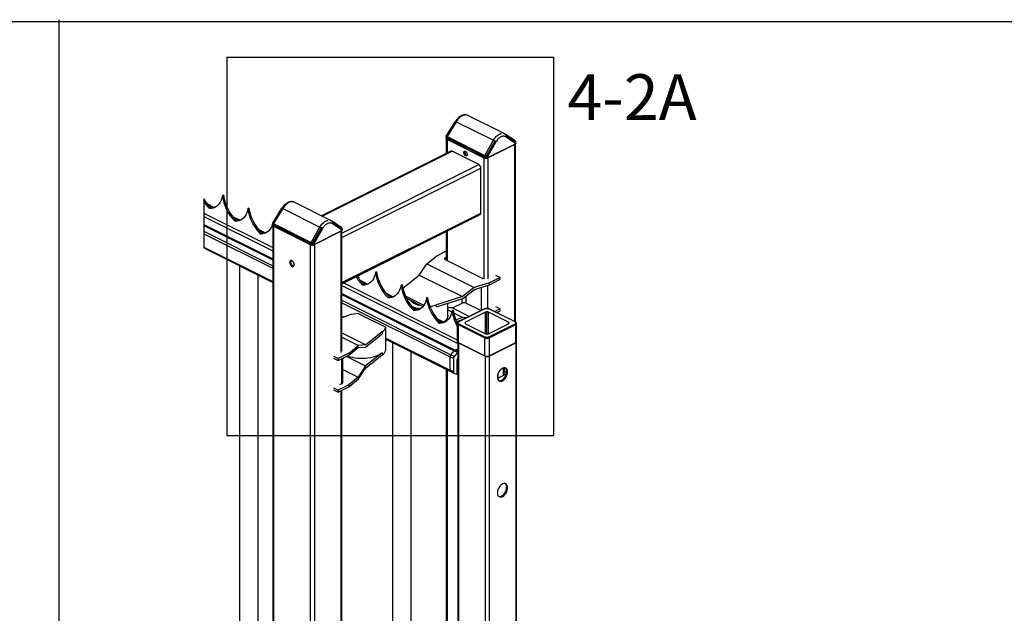
# Model space of a CAD drawing. Extents: x 6 to 425, y -64 to 273.
# Drawn here: x 120 to 188, y 232 to 273 of the extents above; entities that cross this region are included whole.
import ezdxf

# ---------------------------------------------------------------- set-up
doc = ezdxf.new("R2010")
doc.units = 0
doc.linetypes.add('SLD-SOLID', pattern=[0])
doc.layers.get('0').update_dxf_attribs({"linetype": 'CONTINUOUS'})
doc.layers.add('SHEET', color=5, linetype='SLD-SOLID')
doc.layers.add('SLD-0', color=179, linetype='SLD-SOLID')
doc.styles.add('SLDTEXTSTYLE1', font='ARIAL.TTF', dxfattribs={"width": 0.948})

msp = doc.modelspace()

# ---------------------------------------------------------------- linework, layer by layer
at = {"color": 230, "linetype": 'SLD-SOLID'}
for p, q in [((134.585, 270.576), (134.585, 244.373)), ((134.585, 270.576), (157.221, 270.576)), ((157.221, 270.576), (157.221, 244.373)), ((134.585, 244.373), (157.221, 244.373))]:
    msp.add_line(p, q, dxfattribs=at)
at = {"color": 7, "linetype": 'SLD-SOLID'}
for p, q in [((150.426, 266.121), (149.791, 265.097)), ((150.426, 266.121), (149.791, 265.097)), ((149.792, 265.096), (150.428, 266.122)), ((150.48, 266.099), (149.84, 265.068)), ((150.427, 266.121), (150.428, 266.122)), ((150.427, 266.121), (150.428, 266.122)), ((150.48, 266.099), (153.051, 264.813)), ((153.849, 265.253), (151.278, 266.538)), ((153.849, 265.253), (151.278, 266.538)), ((149.776, 265.051), (149.77, 264.957)), ((149.776, 265.051), (149.77, 264.957)), ((149.77, 264.955), (149.776, 265.047)), ((149.791, 264.917), (149.791, 263.902)), ((149.814, 264.902), (149.82, 264.997)), ((152.431, 263.593), (149.814, 264.902)), ((149.817, 264.999), (149.82, 264.997)), ((149.817, 264.999), (149.82, 264.997)), ((149.826, 265.033), (149.82, 264.997)), ((149.826, 265.033), (149.82, 264.997)), ((152.431, 263.692), (149.82, 264.997)), ((149.826, 265.033), (149.841, 265.067)), ((149.826, 265.033), (149.841, 265.067)), ((152.437, 263.727), (149.826, 265.033)), ((149.84, 265.068), (149.841, 265.067)), ((149.841, 265.067), (152.452, 263.762)), ((149.85, 264.884), (152.395, 263.611)), ((149.85, 264.884), (149.85, 263.931)), ((152.453, 263.761), (153.051, 264.813)), ((153.147, 264.762), (152.552, 263.716)), ((153.231, 264.708), (152.643, 263.674)), ((154.537, 264.791), (153.897, 265.225)), ((154.537, 264.791), (153.897, 265.225)), ((154.548, 264.626), (153.918, 265.052)), ((153.938, 265.158), (154.574, 264.727)), ((154.535, 264.79), (154.546, 264.78)), ((154.535, 264.79), (154.546, 264.78)), ((154.552, 264.548), (154.548, 264.626)), ((154.596, 264.603), (154.59, 264.702)), ((154.596, 264.603), (154.59, 264.702)), ((154.591, 264.693), (154.596, 264.601)), ((150.114, 264.063), (141.15, 259.581)), ((141.2, 259.556), (150.203, 264.058)), ((152.042, 263.138), (150.203, 264.058)), ((154.552, 264.548), (152.643, 263.593)), ((152.678, 263.611), (154.517, 264.53)), ((154.517, 264.53), (154.517, 252.269)), ((154.575, 252.239), (154.575, 264.563)), ((152.395, 263.611), (152.395, 255.225)), ((152.431, 263.692), (152.437, 263.727)), ((152.431, 263.692), (152.437, 263.727)), ((152.431, 263.692), (152.433, 263.691)), ((152.431, 263.593), (152.431, 263.692)), ((152.431, 263.692), (152.433, 263.691)), ((152.452, 263.762), (152.437, 263.727)), ((152.452, 263.762), (152.437, 263.727)), ((152.452, 263.762), (152.453, 263.761)), ((152.537, 263.572), (152.537, 263.666)), ((152.643, 263.593), (152.643, 263.674)), ((152.678, 263.611), (152.678, 255.225)), ((142.554, 258.395), (152.042, 263.138)), ((142.554, 258.08), (152.183, 262.895)), ((152.183, 259.777), (152.183, 262.895)), ((132.991, 260.771), (132.991, 257.359)), ((134.353, 261.006), (134.282, 260.971)), ((134.282, 260.971), (134.283, 260.971)), ((134.283, 260.971), (134.354, 261.006)), ((134.353, 261.006), (134.354, 261.006)), ((141.828, 259.242), (139.257, 260.528)), ((141.828, 259.242), (139.257, 260.528)), ((133.721, 260.168), (133.24, 260.408)), ((133.244, 260.404), (133.718, 260.167)), ((133.358, 260.27), (133.606, 260.146)), ((133.483, 260.141), (133.386, 260.093)), ((133.386, 260.093), (133.386, 260.093)), ((133.42, 260.204), (133.544, 260.142)), ((136.121, 260.122), (136.05, 260.087)), ((136.05, 260.087), (136.051, 260.087)), ((136.051, 260.087), (136.121, 260.122)), ((136.121, 260.122), (136.121, 260.122)), ((138.406, 260.111), (137.77, 259.087)), ((138.406, 260.111), (137.77, 259.087)), ((137.771, 259.086), (138.408, 260.111)), ((138.459, 260.088), (137.82, 259.057)), ((138.406, 260.11), (138.408, 260.111)), ((138.406, 260.11), (138.408, 260.111)), ((138.459, 260.088), (141.03, 258.803)), ((132.991, 259.779), (137.77, 257.389)), ((132.991, 259.544), (137.77, 257.155)), ((135.489, 259.284), (135.008, 259.524)), ((135.012, 259.52), (135.486, 259.283)), ((135.125, 259.386), (135.373, 259.262)), ((135.25, 259.257), (135.154, 259.209)), ((135.154, 259.209), (135.154, 259.209)), ((135.187, 259.32), (135.312, 259.258)), ((137.818, 259.203), (137.808, 259.147)), ((137.853, 259.221), (137.818, 259.203)), ((137.818, 259.203), (137.853, 259.22)), ((137.818, 259.203), (137.818, 259.203)), ((137.823, 259.171), (137.818, 259.203)), ((142.516, 258.781), (141.876, 259.214)), ((142.516, 258.781), (141.876, 259.214)), ((141.917, 259.147), (142.554, 258.716)), ((142.554, 254.962), (152.183, 259.777)), ((142.554, 254.88), (152.131, 259.669)), ((132.991, 258.989), (137.77, 256.599)), ((132.991, 258.921), (137.77, 256.531)), ((132.991, 258.518), (137.77, 256.128)), ((137.257, 258.4), (136.776, 258.64)), ((136.779, 258.636), (137.253, 258.399)), ((136.893, 258.502), (137.141, 258.378)), ((136.955, 258.436), (137.08, 258.374)), ((137.755, 259.04), (137.75, 258.946)), ((137.755, 259.04), (137.75, 258.946)), ((137.75, 258.944), (137.755, 259.037)), ((137.77, 258.906), (137.77, 180.125)), ((137.793, 258.891), (137.799, 258.987)), ((140.41, 257.583), (137.793, 258.891)), ((137.796, 258.988), (137.799, 258.987)), ((137.796, 258.988), (137.799, 258.987)), ((137.805, 259.022), (137.799, 258.987)), ((137.805, 259.022), (137.799, 258.987)), ((140.41, 257.681), (137.799, 258.987)), ((137.805, 259.022), (137.82, 259.057)), ((137.805, 259.022), (137.82, 259.057)), ((140.416, 257.717), (137.805, 259.022)), ((137.82, 259.057), (140.431, 257.751)), ((137.82, 259.057), (137.82, 259.057)), ((137.829, 258.874), (140.374, 257.601)), ((137.829, 258.874), (137.829, 180.096)), ((140.432, 257.751), (141.03, 258.803)), ((141.127, 258.752), (140.532, 257.705)), ((141.21, 258.698), (140.622, 257.663)), ((142.531, 258.538), (140.622, 257.583)), ((140.657, 257.601), (142.496, 258.52)), ((142.527, 258.616), (141.898, 259.042)), ((142.496, 258.52), (142.496, 250.134)), ((142.514, 258.78), (142.526, 258.77)), ((142.514, 258.78), (142.526, 258.77)), ((142.531, 258.538), (142.527, 258.616)), ((142.554, 250.205), (142.554, 258.553)), ((142.575, 258.593), (142.569, 258.692)), ((142.575, 258.593), (142.569, 258.692)), ((142.57, 258.683), (142.575, 258.591)), ((149.791, 258.499), (149.791, 256.527)), ((149.85, 258.528), (149.85, 256.498)), ((132.991, 258.35), (137.77, 255.96)), ((137.018, 258.374), (136.922, 258.325)), ((136.922, 258.325), (136.922, 258.325)), ((132.991, 257.42), (137.77, 255.03)), ((132.991, 257.359), (137.77, 254.969)), ((140.374, 257.601), (140.374, 178.831)), ((140.41, 257.681), (140.416, 257.717)), ((140.41, 257.681), (140.416, 257.717)), ((140.41, 257.681), (140.412, 257.68)), ((140.41, 257.583), (140.41, 257.681)), ((140.41, 257.681), (140.412, 257.68)), ((140.431, 257.751), (140.416, 257.717)), ((140.431, 257.751), (140.416, 257.717)), ((140.431, 257.751), (140.432, 257.751)), ((140.516, 257.561), (140.516, 257.656)), ((140.622, 257.583), (140.622, 257.663)), ((140.657, 257.601), (140.657, 178.94)), ((149.791, 257.131), (149.113, 256.792)), ((148.435, 256.256), (149.113, 256.792)), ((149.717, 256.564), (152.33, 255.258)), ((149.791, 256.702), (149.727, 256.675)), ((149.727, 256.559), (149.727, 256.675)), ((135.461, 256.124), (135.461, 192.051)), ((147.922, 255.48), (148.435, 256.256)), ((148.435, 256.256), (151.713, 254.617)), ((136.761, 192.073), (136.761, 255.474)), ((144.328, 254.864), (143.847, 255.105)), ((143.85, 255.1), (144.324, 254.863)), ((144.96, 255.703), (144.889, 255.668)), ((144.889, 255.668), (144.89, 255.667)), ((144.89, 255.667), (144.96, 255.703)), ((144.96, 255.703), (144.96, 255.703)), ((146.79, 254.585), (147.922, 255.48)), ((147.922, 255.48), (150.902, 253.99)), ((153.529, 255.327), (152.786, 254.956)), ((152.786, 254.819), (153.529, 255.19)), ((153.206, 255.489), (153.529, 255.327)), ((153.529, 255.19), (153.529, 255.327)), ((142.554, 254.763), (150.583, 250.748)), ((142.671, 254.939), (150.551, 250.999)), ((143.964, 254.967), (144.212, 254.843)), ((144.089, 254.838), (143.993, 254.79)), ((143.993, 254.79), (143.993, 254.79)), ((144.026, 254.901), (144.151, 254.838)), ((146.657, 254.783), (146.728, 254.819)), ((146.728, 254.819), (146.657, 254.784)), ((146.657, 254.784), (146.657, 254.783)), ((146.728, 254.819), (146.728, 254.819)), ((146.775, 254.573), (146.79, 254.585)), ((151.713, 254.617), (150.902, 253.99)), ((150.932, 253.862), (151.743, 254.489)), ((152.786, 254.956), (151.713, 254.617)), ((151.743, 254.489), (152.786, 254.819)), ((152.218, 253.033), (152.218, 254.639)), ((152.674, 253.173), (152.674, 254.783)), ((152.786, 254.819), (152.786, 254.956)), ((142.554, 254.207), (150.397, 250.285)), ((142.554, 254.139), (150.346, 250.243)), ((142.554, 253.736), (150.106, 249.96)), ((146.096, 253.98), (145.615, 254.221)), ((145.618, 254.216), (146.092, 253.979)), ((145.732, 254.083), (145.98, 253.959)), ((145.857, 253.954), (145.761, 253.906)), ((145.761, 253.906), (145.761, 253.906)), ((145.794, 254.017), (145.919, 253.954)), ((146.95, 254.058), (148.246, 253.409)), ((147.035, 253.878), (148.172, 253.309)), ((148.425, 253.9), (148.496, 253.935)), ((148.495, 253.935), (148.425, 253.9)), ((148.425, 253.9), (148.425, 253.9)), ((148.495, 253.935), (148.496, 253.935)), ((150.902, 253.99), (149.113, 253.424)), ((149.113, 253.286), (150.932, 253.862)), ((150.882, 253.54), (150.882, 253.846)), ((151.165, 253.54), (151.165, 254.042)), ((142.554, 253.568), (150.051, 249.82)), ((147.864, 253.096), (147.382, 253.337)), ((147.386, 253.333), (147.86, 253.096)), ((147.5, 253.199), (147.748, 253.075)), ((147.625, 253.07), (147.528, 253.022)), ((147.528, 253.022), (147.528, 253.022)), ((147.562, 253.133), (147.687, 253.071)), ((149.113, 253.286), (149.113, 253.424)), ((149.897, 252.689), (149.897, 253.534)), ((150.211, 253.205), (149.897, 253.223)), ((149.897, 253.071), (150.176, 252.931)), ((150.263, 253.051), (150.192, 253.016)), ((150.192, 253.016), (150.193, 253.016)), ((150.193, 253.016), (150.264, 253.051)), ((150.211, 253.205), (150.882, 253.54)), ((150.211, 253.205), (151.386, 252.617)), ((150.263, 253.051), (150.264, 253.051)), ((152.44, 253.144), (150.637, 252.242)), ((152.463, 253.142), (150.66, 252.241)), ((151.165, 253.54), (152.199, 253.023)), ((154.549, 252.241), (152.746, 253.142)), ((154.571, 252.242), (152.768, 253.144)), ((153.529, 253.14), (153.152, 252.952)), ((153.206, 253.301), (153.529, 253.14)), ((153.29, 252.883), (153.529, 253.002)), ((153.529, 253.002), (153.529, 253.14)), ((142.554, 252.555), (143.034, 252.707)), ((142.554, 252.638), (142.656, 252.588)), ((142.554, 252.577), (142.581, 252.564)), ((143.687, 252.828), (145.599, 251.872)), ((149.631, 252.213), (149.15, 252.453)), ((149.154, 252.449), (149.628, 252.212)), ((149.267, 252.315), (149.516, 252.191)), ((150.296, 252.871), (150.932, 252.553)), ((150.932, 252.553), (150.44, 252.397)), ((150.491, 252.276), (150.902, 252.406)), ((150.902, 252.406), (150.951, 252.399)), ((151.187, 252.517), (150.932, 252.553)), ((152.498, 252.914), (151.117, 252.223)), ((152.498, 251.426), (152.498, 252.914)), ((152.604, 251.404), (152.604, 252.936)), ((154.092, 252.223), (152.71, 252.914)), ((152.71, 251.426), (152.71, 252.914)), ((145.599, 250.289), (145.599, 251.872)), ((149.392, 252.186), (149.296, 252.138)), ((149.296, 252.138), (149.296, 252.138)), ((149.329, 252.249), (149.454, 252.187)), ((150.551, 252.127), (150.551, 250.893)), ((152.427, 251.137), (150.624, 252.038)), ((150.624, 250.804), (150.624, 252.038)), ((152.438, 251.173), (150.635, 252.074)), ((150.66, 252.099), (152.463, 251.198)), ((151.112, 252.119), (151.117, 252.223)), ((151.117, 252.117), (152.498, 251.426)), ((152.71, 251.426), (154.092, 252.117)), ((152.746, 251.198), (154.549, 252.099)), ((154.574, 252.074), (152.771, 251.173)), ((154.584, 252.038), (152.781, 251.137)), ((154.096, 252.119), (154.092, 252.223)), ((154.584, 252.038), (154.584, 250.804)), ((154.657, 250.893), (154.657, 252.127)), ((142.554, 251.487), (144.225, 250.651)), ((142.554, 251.195), (143.712, 250.616)), ((144.206, 250.499), (145.357, 251.408)), ((145.357, 251.546), (144.225, 250.651)), ((145.357, 251.546), (145.357, 251.408)), ((145.599, 251.116), (150.051, 248.89)), ((145.599, 251.054), (150.09, 248.809)), ((152.427, 251.137), (152.427, 249.903)), ((152.781, 249.903), (152.781, 251.137)), ((143.034, 250.08), (143.712, 250.616)), ((143.034, 249.942), (143.693, 250.464)), ((143.693, 250.464), (144.206, 250.499)), ((144.225, 250.651), (143.712, 250.616)), ((146.067, 250.82), (146.067, 186.748)), ((150.397, 250.285), (150.583, 250.378)), ((150.583, 250.188), (150.397, 250.285)), ((150.583, 250.824), (150.583, 167.074)), ((152.427, 249.903), (150.624, 250.804)), ((152.432, 249.89), (150.629, 250.792)), ((150.631, 250.791), (152.434, 249.889)), ((150.632, 250.791), (150.634, 250.79)), ((150.642, 250.785), (150.642, 167.004)), ((152.763, 249.872), (154.602, 250.792)), ((152.774, 249.889), (154.577, 250.791)), ((154.579, 250.792), (152.776, 249.89)), ((154.584, 250.804), (152.781, 249.903)), ((154.602, 250.792), (154.602, 167.004)), ((154.66, 167.074), (154.66, 250.862)), ((141.968, 249.87), (142.291, 249.709)), ((141.968, 249.733), (142.291, 249.571)), ((143.034, 250.08), (142.291, 249.709)), ((142.291, 249.571), (143.034, 249.942)), ((142.291, 249.709), (142.291, 249.571)), ((142.522, 249.686), (142.522, 247.949)), ((142.739, 249.792), (142.633, 249.68)), ((142.633, 248.067), (142.633, 249.742)), ((142.739, 249.795), (142.739, 249.792)), ((142.867, 249.859), (144.206, 249.19)), ((142.993, 249.922), (142.993, 249.852)), ((143.034, 250.08), (143.034, 249.942)), ((145.357, 250.1), (144.206, 249.19)), ((144.225, 249.067), (145.357, 249.962)), ((145.357, 250.1), (145.357, 249.962)), ((147.367, 186.77), (147.367, 250.17)), ((150.051, 248.89), (150.051, 249.82)), ((150.28, 249.709), (150.051, 249.82)), ((150.106, 249.96), (150.346, 250.243)), ((150.332, 249.845), (150.106, 249.96)), ((150.28, 249.709), (150.28, 248.78)), ((150.572, 250.128), (150.332, 249.845)), ((150.572, 250.128), (150.346, 250.243)), ((150.524, 249.607), (150.524, 248.677)), ((150.583, 249.736), (150.566, 249.716)), ((150.583, 250.14), (150.572, 250.128)), ((152.445, 249.89), (152.48, 249.872)), ((152.48, 249.872), (152.48, 166.084)), ((152.763, 249.872), (152.763, 166.084)), ((142.633, 248.944), (143.693, 248.414)), ((144.206, 249.19), (143.693, 248.414)), ((143.712, 248.291), (144.225, 249.067)), ((149.791, 248.958), (149.791, 187.033)), ((149.85, 248.929), (149.85, 187.003)), ((150.28, 248.78), (150.051, 248.89)), ((153.741, 248.531), (153.741, 249.056)), ((153.804, 249.067), (153.804, 248.747)), ((143.693, 248.414), (143.034, 247.892)), ((143.034, 247.755), (143.712, 248.291)), ((150.092, 248.808), (150.318, 248.701)), ((150.566, 248.61), (150.583, 248.607)), ((153.336, 248.513), (153.388, 248.539)), ((153.388, 248.354), (153.338, 248.329)), ((153.388, 248.539), (153.388, 248.692)), ((153.388, 248.354), (153.388, 248.539)), ((153.741, 248.531), (153.388, 248.354)), ((153.804, 248.747), (153.741, 248.531)), ((153.937, 248.628), (153.741, 248.531)), ((153.804, 248.747), (153.965, 248.828)), ((141.968, 247.683), (142.291, 247.521)), ((141.968, 247.545), (142.291, 247.384)), ((143.034, 247.892), (142.291, 247.521)), ((142.291, 247.384), (143.034, 247.755)), ((142.522, 247.949), (142.396, 247.896)), ((143.034, 247.892), (143.034, 247.755)), ((142.291, 247.521), (142.291, 247.384)), ((142.496, 247.486), (142.496, 180.055)), ((142.554, 180.246), (142.554, 247.515))]:
    msp.add_line(p, q, dxfattribs=at)
at = {"color": 7, "linetype": 'SLD-SOLID', "flags": 128}
for points in [[(151.005, 263.911), (150.999, 263.963), (151.005, 264.009), (151.025, 264.043), (151.055, 264.062), (151.092, 264.063), (151.133, 264.047), (151.172, 264.015), (151.206, 263.971), (151.231, 263.919), (151.245, 263.865), (151.245, 263.815), (151.231, 263.775), (151.206, 263.748), (151.172, 263.738), (151.133, 263.745), (151.092, 263.769), (151.055, 263.808), (151.025, 263.857), (151.005, 263.911)], [(151.085, 264.064), (151.076, 264.044), (151.069, 263.998)], [(152.631, 263.594), (152.648, 263.599), (152.678, 263.611)], [(134.282, 260.971), (134.248, 260.813), (134.199, 260.668), (134.137, 260.536), (134.062, 260.419), (133.974, 260.319), (133.874, 260.236), (133.765, 260.172), (133.646, 260.126), (133.52, 260.1), (133.386, 260.093)], [(136.05, 260.087), (136.016, 259.929), (135.967, 259.784), (135.905, 259.652), (135.829, 259.535), (135.741, 259.435), (135.642, 259.352), (135.533, 259.288), (135.414, 259.242), (135.287, 259.216), (135.154, 259.209)], [(137.75, 258.939), (137.735, 258.9), (137.673, 258.768), (137.597, 258.652), (137.509, 258.551), (137.41, 258.468), (137.3, 258.404), (137.182, 258.358), (137.055, 258.332), (136.922, 258.325)], [(140.61, 257.583), (140.627, 257.588), (140.657, 257.601)], [(139.254, 256.157), (139.261, 256.209), (139.254, 256.267), (139.236, 256.327), (139.206, 256.384), (139.168, 256.433), (139.124, 256.47), (139.079, 256.493), (139.036, 256.499), (138.997, 256.488), (138.968, 256.461), (138.949, 256.42), (138.943, 256.368), (138.949, 256.31), (138.968, 256.25), (138.997, 256.193), (139.036, 256.144), (139.079, 256.107), (139.124, 256.084), (139.168, 256.078), (139.206, 256.089), (139.236, 256.116), (139.254, 256.157)], [(139.233, 256.114), (139.195, 256.12), (139.15, 256.142), (139.106, 256.18), (139.068, 256.229), (139.039, 256.286), (139.02, 256.345), (139.013, 256.404)], [(149.727, 256.675), (149.705, 256.664), (149.688, 256.651), (149.677, 256.636), (149.673, 256.621), (149.675, 256.605), (149.683, 256.59), (149.697, 256.576), (149.717, 256.564)], [(144.889, 255.668), (144.855, 255.51), (144.806, 255.364), (144.744, 255.233), (144.668, 255.116), (144.58, 255.016), (144.481, 254.933), (144.372, 254.868), (144.253, 254.823), (144.126, 254.796), (143.993, 254.79)], [(146.657, 254.784), (146.622, 254.626), (146.574, 254.48), (146.511, 254.349), (146.436, 254.232), (146.348, 254.132), (146.249, 254.049), (146.139, 253.984), (146.021, 253.939), (145.894, 253.913), (145.761, 253.906)], [(148.425, 253.9), (148.39, 253.742), (148.342, 253.597), (148.279, 253.465), (148.204, 253.348), (148.116, 253.248), (148.017, 253.165), (147.907, 253.1), (147.788, 253.055), (147.662, 253.029), (147.528, 253.022)], [(150.192, 253.016), (150.158, 252.858), (150.109, 252.713), (150.047, 252.581), (149.971, 252.464), (149.884, 252.364), (149.784, 252.281), (149.675, 252.217), (149.556, 252.171), (149.429, 252.145), (149.296, 252.138)], [(149.897, 252.689), (149.895, 252.65), (149.877, 252.56), (149.84, 252.473), (149.785, 252.387), (149.711, 252.305), (149.621, 252.228), (149.613, 252.222)], [(150.635, 252.241), (150.637, 252.242), (150.637, 252.242)], [(154.571, 252.242), (154.571, 252.242), (154.574, 252.241)], [(150.629, 250.792), (150.631, 250.791), (150.631, 250.791)], [(154.577, 250.791), (154.578, 250.791), (154.579, 250.792)], [(154.602, 250.792), (154.627, 250.807), (154.645, 250.824), (154.656, 250.843), (154.66, 250.862), (154.658, 250.877)], [(145.357, 250.1), (145.253, 250.026), (145.134, 249.959), (145.001, 249.899), (144.857, 249.845), (144.701, 249.8), (144.538, 249.764), (144.367, 249.736), (144.191, 249.718), (144.013, 249.709), (143.833, 249.709), (143.655, 249.719), (143.48, 249.739), (143.31, 249.768), (143.147, 249.805), (142.993, 249.852)], [(152.434, 249.889), (152.434, 249.889), (152.432, 249.89)], [(152.774, 249.889), (152.774, 249.889), (152.776, 249.89)], [(154.03, 248.691), (154.036, 248.777), (154.03, 248.855), (154.011, 248.925), (153.98, 248.983), (153.938, 249.027), (153.887, 249.055), (153.829, 249.067), (153.766, 249.062), (153.699, 249.041), (153.632, 249.003), (153.567, 248.951), (153.506, 248.886), (153.451, 248.811), (153.405, 248.729), (153.368, 248.641), (153.343, 248.552), (153.33, 248.465), (153.33, 248.383), (153.343, 248.308), (153.368, 248.244), (153.405, 248.193), (153.451, 248.157), (153.506, 248.136), (153.567, 248.133), (153.632, 248.146), (153.699, 248.176), (153.766, 248.221), (153.829, 248.279), (153.887, 248.35), (153.938, 248.429), (153.98, 248.514), (154.011, 248.603), (154.03, 248.691)], [(153.431, 248.173), (153.465, 248.168), (153.528, 248.173), (153.595, 248.194), (153.662, 248.232), (153.727, 248.284), (153.788, 248.349), (153.843, 248.424), (153.89, 248.507), (153.926, 248.594), (153.951, 248.683), (153.964, 248.77), (153.964, 248.852), (153.951, 248.927), (153.926, 248.991), (153.89, 249.042), (153.865, 249.064)], [(150.321, 248.7), (150.44, 248.656), (150.559, 248.612)], [(154.03, 240.681), (154.036, 240.766), (154.03, 240.845), (154.011, 240.914), (153.98, 240.972), (153.938, 241.016), (153.887, 241.044), (153.829, 241.056), (153.766, 241.052), (153.699, 241.03), (153.632, 240.993), (153.567, 240.941), (153.506, 240.876), (153.451, 240.801), (153.405, 240.718), (153.368, 240.63), (153.343, 240.542), (153.33, 240.454), (153.33, 240.372), (153.343, 240.298), (153.368, 240.234), (153.405, 240.183), (153.451, 240.146), (153.506, 240.126), (153.567, 240.122), (153.632, 240.135), (153.699, 240.165), (153.766, 240.21), (153.829, 240.269), (153.887, 240.339), (153.938, 240.418), (153.98, 240.504), (154.011, 240.592), (154.03, 240.681)], [(153.431, 240.162), (153.465, 240.157), (153.528, 240.162), (153.595, 240.184), (153.662, 240.221), (153.727, 240.273), (153.788, 240.338), (153.843, 240.413), (153.89, 240.496), (153.926, 240.583), (153.951, 240.672), (153.964, 240.759), (153.964, 240.842), (153.951, 240.916), (153.926, 240.98), (153.89, 241.031), (153.865, 241.053)]]:
    msp.add_lwpolyline(points, dxfattribs=at)
at = {"color": 7, "linetype": 'SLD-SOLID'}
for centre, radius, start, end in [((149.836, 264.964), 0.0664, 188.42669, 250.87192), ((154.53, 264.611), 0.0664, 289.12733, 351.58328), ((150.153, 263.974), 0.0978, 59.11025, 113.62204), ((151.294, 263.989), 0.225, 177.64602, 253.56216), ((152.532, 263.815), 0.244, 245.45377, 271.13884), ((152.542, 263.815), 0.244, 268.86362, 294.54633), ((151.894, 262.89), 0.29, 0.96573, 59.24307), ((135.431, 262.169), 2.812, 209.81367, 226.15266), ((135.222, 261.98), 2.633, 212.05979, 225.79697), ((137.331, 261.382), 3.076, 187.68751, 224.94315), ((137.449, 261.489), 3.133, 188.86793, 225.42529), ((133.515, 260.944), 0.803, 267.68796, 292.28053), ((139.099, 260.498), 3.076, 187.6875, 224.9432), ((139.217, 260.605), 3.133, 188.86799, 225.42519), ((135.283, 260.06), 0.803, 267.68743, 292.28106), ((152.069, 259.765), 0.114, 302.69685, 5.97701), ((137.815, 258.954), 0.0664, 188.42489, 250.87372), ((142.509, 258.6), 0.0664, 289.12866, 351.57273), ((137.05, 259.176), 0.803, 267.68817, 292.28082), ((140.511, 257.805), 0.243, 245.44861, 271.14144), ((140.521, 257.805), 0.243, 268.85947, 294.55048), ((139.16, 256.413), 0.147, 144.33208, 183.72191), ((146.04, 256.856), 2.908, 210.67074, 225.26703), ((146.173, 256.972), 2.983, 211.4193, 225.67789), ((147.938, 256.079), 3.076, 187.68717, 224.9432), ((148.056, 256.186), 3.133, 188.86773, 225.42578), ((144.122, 255.641), 0.803, 267.6878, 292.28094), ((149.706, 255.195), 3.076, 187.68719, 224.94316), ((149.823, 255.302), 3.133, 188.86773, 225.42578), ((145.889, 254.757), 0.803, 267.68749, 292.28125), ((147.776, 253.969), 0.499, 209.46314, 246.84767), ((151.473, 254.311), 3.076, 187.68715, 224.9432), ((151.591, 254.418), 3.133, 188.86798, 225.42552), ((148.182, 255.489), 2.323, 254.10584, 266.14984), ((148.142, 254.702), 1.317, 244.72747, 264.07631), ((147.657, 253.873), 0.803, 267.6877, 292.2808), ((148.292, 256.061), 2.762, 277.5738, 287.28281), ((153.225, 253.426), 3.06, 187.70055, 209.08099), ((153.284, 253.516), 3.056, 188.74552, 206.55579), ((151.024, 253.221), 0.349, 66.10228, 113.89772), ((152.45, 253.121), 0.0245, 59.112, 113.62126), ((152.758, 253.12), 0.0254, 67.44576, 119.82098), ((143.885, 249.944), 2.891, 93.91378, 107.11116), ((152.599, 252.692), 0.244, 88.85808, 114.54907), ((152.609, 252.692), 0.244, 65.4545, 91.14091), ((144.96, 252.094), 0.677, 305.91787, 340.912), ((149.425, 252.989), 0.803, 267.68743, 292.28107), ((150.661, 252.143), 0.111, 188.93193, 250.79998), ((150.698, 252.037), 0.0735, 149.17512, 178.56209), ((150.69, 252.044), 0.0635, 118.97452, 151.43207), ((150.647, 252.219), 0.0254, 60.2073, 112.52595), ((151.138, 252.16), 0.0664, 109.13687, 171.57271), ((151.138, 252.18), 0.0664, 188.42701, 250.86421), ((154.07, 252.16), 0.0664, 8.42729, 70.86313), ((154.07, 252.18), 0.0664, 289.13579, 351.57299), ((154.561, 252.22), 0.0244, 66.37, 120.90061), ((154.518, 252.044), 0.0636, 28.58952, 60.99023), ((154.511, 252.037), 0.0733, 1.39499, 30.85019), ((154.55, 252.141), 0.108, 288.18117, 352.98746), ((152.501, 251.135), 0.0734, 149.14634, 178.57326), ((152.604, 251.536), 0.436, 246.10246, 293.89754), ((152.493, 251.142), 0.0635, 118.98034, 151.43991), ((152.599, 251.648), 0.244, 245.45093, 271.14192), ((152.609, 251.648), 0.244, 268.85909, 294.5455), ((152.715, 251.142), 0.0636, 28.58839, 60.99137), ((152.708, 251.135), 0.0734, 1.42674, 30.85366), ((144.96, 250.51), 0.677, 305.91797, 340.91183), ((150.475, 250.137), 0.168, 117.82974, 140.69264), ((150.66, 250.909), 0.111, 188.41836, 250.86087), ((150.639, 250.803), 0.0153, 175.40906, 228.90252), ((154.569, 250.803), 0.0152, 311.006, 4.72848), ((154.548, 250.909), 0.111, 289.12653, 351.58965), ((142.883, 249.51), 0.359, 72.2583, 89.55228), ((150.279, 249.812), 0.228, 139.46221, 178.18731), ((150.701, 249.601), 0.177, 139.46449, 178.18462), ((152.604, 250.302), 0.436, 246.10275, 293.89725), ((152.443, 249.902), 0.0153, 175.43001, 228.92645), ((152.622, 250.191), 0.349, 246.10244, 293.89756), ((152.766, 249.902), 0.0153, 311.07355, 4.56999), ((150.139, 248.882), 0.0877, 174.77921, 236.55397), ((150.134, 248.879), 0.0827, 172.79617, 239.50598), ((150.584, 248.668), 0.0608, 171.59152, 253.02157), ((142.487, 248.092), 0.148, 283.38287, 350.24105)]:
    msp.add_arc(centre, radius, start, end, dxfattribs=at)
for points, knots in [([(151.211, 266.562), (151.182, 266.569), (151.128, 266.581), (151.041, 266.58), (150.965, 266.566), (150.903, 266.546), (150.858, 266.527), (150.805, 266.501), (150.731, 266.456), (150.636, 266.38), (150.526, 266.269), (150.462, 266.173), (150.426, 266.121)], [0, 0, 0, 0, 0.092266, 0.172492, 0.26852, 0.333256, 0.372905, 0.42339, 0.516507, 0.6423, 0.803505, 1, 1, 1, 1]), ([(151.211, 266.562), (151.182, 266.569), (151.128, 266.581), (151.041, 266.58), (150.965, 266.566), (150.903, 266.546), (150.858, 266.527), (150.805, 266.501), (150.731, 266.456), (150.636, 266.38), (150.526, 266.269), (150.462, 266.173), (150.426, 266.121)], [0, 0, 0, 0, 0.092266, 0.172492, 0.26852, 0.333256, 0.372905, 0.42339, 0.516507, 0.6423, 0.803505, 1, 1, 1, 1]), ([(150.428, 266.122), (150.431, 266.121), (150.437, 266.12), (150.448, 266.115), (150.463, 266.108), (150.474, 266.102), (150.48, 266.099)], [0, 0, 0, 0, 0.122423, 0.334648, 0.630641, 1, 1, 1, 1]), ([(150.428, 266.122), (150.431, 266.121), (150.437, 266.12), (150.448, 266.115), (150.463, 266.108), (150.474, 266.102), (150.48, 266.099)], [0, 0, 0, 0, 0.122423, 0.334648, 0.630641, 1, 1, 1, 1]), ([(151.21, 266.561), (151.18, 266.566), (151.114, 266.577), (151.009, 266.557), (150.897, 266.513), (150.786, 266.444), (150.676, 266.351), (150.571, 266.235), (150.511, 266.145), (150.48, 266.099)], [0, 0, 0, 0, 0.097842, 0.217758, 0.346745, 0.488329, 0.645705, 0.817252, 1, 1, 1, 1]), ([(151.21, 266.561), (151.18, 266.566), (151.114, 266.577), (151.009, 266.557), (150.897, 266.513), (150.786, 266.444), (150.676, 266.351), (150.571, 266.235), (150.511, 266.145), (150.48, 266.099)], [0, 0, 0, 0, 0.097842, 0.217758, 0.346745, 0.488329, 0.645705, 0.817252, 1, 1, 1, 1]), ([(151.277, 266.534), (151.26, 266.545), (151.239, 266.558), (151.214, 266.56), (151.21, 266.561)], [0, 0, 0, 0, 0.811622, 1, 1, 1, 1]), ([(151.277, 266.534), (151.26, 266.545), (151.239, 266.558), (151.214, 266.56), (151.21, 266.561)], [0, 0, 0, 0, 0.811622, 1, 1, 1, 1]), ([(153.051, 264.813), (153.08, 264.86), (153.137, 264.952), (153.24, 265.069), (153.348, 265.164), (153.459, 265.231), (153.547, 265.271), (153.599, 265.277), (153.612, 265.279)], [0, 0, 0, 0, 0.2216294, 0.4292859, 0.619824, 0.7917079, 0.9493317, 1, 1, 1, 1]), ([(153.051, 264.813), (153.08, 264.86), (153.137, 264.952), (153.24, 265.069), (153.348, 265.164), (153.459, 265.231), (153.547, 265.271), (153.599, 265.277), (153.612, 265.279)], [0, 0, 0, 0, 0.2216294, 0.4292859, 0.619824, 0.7917079, 0.9493317, 1, 1, 1, 1]), ([(153.908, 265.215), (153.888, 265.229), (153.846, 265.256), (153.8, 265.272), (153.776, 265.279)], [0, 0, 0, 0, 0.49926, 1, 1, 1, 1]), ([(153.908, 265.215), (153.888, 265.229), (153.846, 265.256), (153.8, 265.272), (153.776, 265.279)], [0, 0, 0, 0, 0.49926, 1, 1, 1, 1]), ([(153.779, 265.277), (153.782, 265.277), (153.807, 265.274), (153.828, 265.261), (153.846, 265.249)], [0, 0, 0, 0, 0.15658, 1, 1, 1, 1]), ([(153.779, 265.277), (153.782, 265.277), (153.807, 265.274), (153.828, 265.261), (153.846, 265.249)], [0, 0, 0, 0, 0.15658, 1, 1, 1, 1]), ([(149.791, 265.097), (149.787, 265.09), (149.779, 265.075), (149.777, 265.058), (149.776, 265.049)], [0, 0, 0, 0, 0.467126, 1, 1, 1, 1]), ([(149.791, 265.097), (149.787, 265.09), (149.779, 265.075), (149.777, 265.058), (149.776, 265.049)], [0, 0, 0, 0, 0.467126, 1, 1, 1, 1]), ([(149.817, 264.999), (149.806, 265.005), (149.786, 265.017), (149.779, 265.038), (149.776, 265.047)], [0, 0, 0, 0, 0.576996, 1, 1, 1, 1]), ([(149.817, 264.999), (149.806, 265.005), (149.786, 265.017), (149.779, 265.038), (149.776, 265.047)], [0, 0, 0, 0, 0.576996, 1, 1, 1, 1]), ([(149.84, 265.068), (149.83, 265.074), (149.813, 265.082), (149.797, 265.093), (149.792, 265.096)], [0, 0, 0, 0, 0.656282, 1, 1, 1, 1]), ([(149.84, 265.068), (149.83, 265.074), (149.813, 265.082), (149.797, 265.093), (149.792, 265.096)], [0, 0, 0, 0, 0.656282, 1, 1, 1, 1]), ([(149.817, 264.999), (149.819, 265.012), (149.823, 265.036), (149.835, 265.058), (149.84, 265.068)], [0, 0, 0, 0, 0.5434853, 1, 1, 1, 1]), ([(149.817, 264.999), (149.819, 265.012), (149.823, 265.036), (149.835, 265.058), (149.84, 265.068)], [0, 0, 0, 0, 0.5434853, 1, 1, 1, 1]), ([(153.051, 264.813), (153.058, 264.81), (153.074, 264.802), (153.098, 264.79), (153.122, 264.777), (153.139, 264.767), (153.147, 264.762)], [0, 0, 0, 0, 0.2249748, 0.4728284, 0.7343677, 1, 1, 1, 1]), ([(153.051, 264.813), (153.058, 264.81), (153.074, 264.802), (153.098, 264.79), (153.122, 264.777), (153.139, 264.767), (153.147, 264.762)], [0, 0, 0, 0, 0.2249748, 0.4728284, 0.7343677, 1, 1, 1, 1]), ([(153.231, 264.708), (153.225, 264.712), (153.213, 264.721), (153.193, 264.734), (153.171, 264.748), (153.155, 264.758), (153.147, 264.762)], [0, 0, 0, 0, 0.206213, 0.447561, 0.715515, 1, 1, 1, 1]), ([(153.231, 264.708), (153.225, 264.712), (153.213, 264.721), (153.193, 264.734), (153.171, 264.748), (153.155, 264.758), (153.147, 264.762)], [0, 0, 0, 0, 0.206213, 0.447561, 0.715515, 1, 1, 1, 1]), ([(153.918, 265.052), (153.894, 265.066), (153.843, 265.094), (153.754, 265.104), (153.661, 265.092), (153.565, 265.054), (153.471, 264.995), (153.382, 264.915), (153.299, 264.819), (153.254, 264.746), (153.231, 264.708)], [0, 0, 0, 0, 0.098831, 0.200131, 0.308604, 0.427155, 0.556824, 0.69694, 0.845611, 1, 1, 1, 1]), ([(153.918, 265.052), (153.894, 265.066), (153.843, 265.094), (153.754, 265.104), (153.661, 265.092), (153.565, 265.054), (153.471, 264.995), (153.382, 264.915), (153.299, 264.819), (153.254, 264.746), (153.231, 264.708)], [0, 0, 0, 0, 0.098831, 0.200131, 0.308604, 0.427155, 0.556824, 0.69694, 0.845611, 1, 1, 1, 1]), ([(153.896, 265.224), (153.899, 265.222), (153.904, 265.22), (153.907, 265.216), (153.908, 265.215)], [0, 0, 0, 0, 0.671696, 1, 1, 1, 1]), ([(153.896, 265.224), (153.899, 265.222), (153.904, 265.22), (153.907, 265.216), (153.908, 265.215)], [0, 0, 0, 0, 0.671696, 1, 1, 1, 1]), ([(153.908, 265.215), (153.912, 265.21), (153.922, 265.201), (153.932, 265.181), (153.936, 265.166), (153.938, 265.158)], [0, 0, 0, 0, 0.268443, 0.625787, 1, 1, 1, 1]), ([(153.908, 265.215), (153.912, 265.21), (153.922, 265.201), (153.932, 265.181), (153.936, 265.166), (153.938, 265.158)], [0, 0, 0, 0, 0.268443, 0.625787, 1, 1, 1, 1]), ([(153.918, 265.052), (153.923, 265.061), (153.931, 265.078), (153.938, 265.105), (153.941, 265.132), (153.939, 265.149), (153.938, 265.158)], [0, 0, 0, 0, 0.262139, 0.517953, 0.764542, 1, 1, 1, 1]), ([(153.918, 265.052), (153.923, 265.061), (153.931, 265.078), (153.938, 265.105), (153.941, 265.132), (153.939, 265.149), (153.938, 265.158)], [0, 0, 0, 0, 0.262139, 0.517953, 0.764542, 1, 1, 1, 1]), ([(154.546, 264.78), (154.551, 264.777), (154.567, 264.765), (154.571, 264.743), (154.574, 264.727)], [0, 0, 0, 0, 0.249249, 1, 1, 1, 1]), ([(154.546, 264.78), (154.551, 264.777), (154.567, 264.765), (154.571, 264.743), (154.574, 264.727)], [0, 0, 0, 0, 0.249249, 1, 1, 1, 1]), ([(154.591, 264.696), (154.59, 264.703), (154.588, 264.718), (154.58, 264.741), (154.567, 264.764), (154.554, 264.776), (154.548, 264.782)], [0, 0, 0, 0, 0.220056, 0.464676, 0.727599, 1, 1, 1, 1]), ([(154.591, 264.696), (154.59, 264.703), (154.588, 264.718), (154.58, 264.741), (154.567, 264.764), (154.554, 264.776), (154.548, 264.782)], [0, 0, 0, 0, 0.220056, 0.464676, 0.727599, 1, 1, 1, 1]), ([(154.574, 264.727), (154.574, 264.71), (154.575, 264.674), (154.557, 264.643), (154.548, 264.626)], [0, 0, 0, 0, 0.47581, 1, 1, 1, 1]), ([(154.574, 264.727), (154.574, 264.71), (154.575, 264.674), (154.557, 264.643), (154.548, 264.626)], [0, 0, 0, 0, 0.47581, 1, 1, 1, 1]), ([(154.591, 264.693), (154.588, 264.681), (154.582, 264.654), (154.56, 264.636), (154.548, 264.626)], [0, 0, 0, 0, 0.445066, 1, 1, 1, 1]), ([(154.591, 264.693), (154.588, 264.681), (154.582, 264.654), (154.56, 264.636), (154.548, 264.626)], [0, 0, 0, 0, 0.445066, 1, 1, 1, 1]), ([(152.453, 263.761), (152.447, 263.748), (152.436, 263.726), (152.434, 263.701), (152.433, 263.691)], [0, 0, 0, 0, 0.574739, 1, 1, 1, 1]), ([(152.453, 263.761), (152.447, 263.748), (152.436, 263.726), (152.434, 263.701), (152.433, 263.691)], [0, 0, 0, 0, 0.574739, 1, 1, 1, 1]), ([(152.537, 263.666), (152.517, 263.669), (152.482, 263.673), (152.449, 263.685), (152.433, 263.691)], [0, 0, 0, 0, 0.543102, 1, 1, 1, 1]), ([(152.537, 263.666), (152.517, 263.669), (152.482, 263.673), (152.449, 263.685), (152.433, 263.691)], [0, 0, 0, 0, 0.543102, 1, 1, 1, 1]), ([(152.552, 263.716), (152.534, 263.724), (152.501, 263.739), (152.468, 263.754), (152.453, 263.761)], [0, 0, 0, 0, 0.542044, 1, 1, 1, 1]), ([(152.552, 263.716), (152.534, 263.724), (152.501, 263.739), (152.468, 263.754), (152.453, 263.761)], [0, 0, 0, 0, 0.542044, 1, 1, 1, 1]), ([(152.643, 263.674), (152.627, 263.671), (152.592, 263.663), (152.556, 263.665), (152.537, 263.666)], [0, 0, 0, 0, 0.462217, 1, 1, 1, 1]), ([(152.643, 263.674), (152.627, 263.671), (152.592, 263.663), (152.556, 263.665), (152.537, 263.666)], [0, 0, 0, 0, 0.462217, 1, 1, 1, 1]), ([(152.643, 263.674), (152.629, 263.68), (152.599, 263.694), (152.569, 263.708), (152.552, 263.716)], [0, 0, 0, 0, 0.446696, 1, 1, 1, 1]), ([(152.643, 263.674), (152.629, 263.68), (152.599, 263.694), (152.569, 263.708), (152.552, 263.716)], [0, 0, 0, 0, 0.446696, 1, 1, 1, 1]), ([(139.19, 260.552), (139.161, 260.559), (139.107, 260.571), (139.02, 260.57), (138.944, 260.556), (138.883, 260.536), (138.837, 260.517), (138.784, 260.491), (138.71, 260.445), (138.615, 260.369), (138.506, 260.258), (138.441, 260.163), (138.406, 260.111)], [0, 0, 0, 0, 0.092266, 0.17248, 0.268521, 0.333252, 0.3729, 0.423386, 0.516502, 0.642296, 0.803501, 1, 1, 1, 1]), ([(139.19, 260.552), (139.161, 260.559), (139.107, 260.571), (139.02, 260.57), (138.944, 260.556), (138.883, 260.536), (138.837, 260.517), (138.784, 260.491), (138.71, 260.445), (138.615, 260.369), (138.506, 260.258), (138.441, 260.163), (138.406, 260.111)], [0, 0, 0, 0, 0.092266, 0.17248, 0.268521, 0.333252, 0.3729, 0.423386, 0.516502, 0.642296, 0.803501, 1, 1, 1, 1]), ([(139.189, 260.55), (139.159, 260.555), (139.094, 260.567), (138.988, 260.547), (138.877, 260.503), (138.765, 260.434), (138.656, 260.34), (138.55, 260.225), (138.49, 260.135), (138.459, 260.088)], [0, 0, 0, 0, 0.097837, 0.217759, 0.346741, 0.488331, 0.645703, 0.817251, 1, 1, 1, 1]), ([(139.189, 260.55), (139.159, 260.555), (139.094, 260.567), (138.988, 260.547), (138.877, 260.503), (138.765, 260.434), (138.656, 260.34), (138.55, 260.225), (138.49, 260.135), (138.459, 260.088)], [0, 0, 0, 0, 0.097837, 0.217759, 0.346741, 0.488331, 0.645703, 0.817251, 1, 1, 1, 1]), ([(139.256, 260.524), (139.239, 260.534), (139.218, 260.548), (139.194, 260.55), (139.189, 260.55)], [0, 0, 0, 0, 0.811638, 1, 1, 1, 1]), ([(139.256, 260.524), (139.239, 260.534), (139.218, 260.548), (139.194, 260.55), (139.189, 260.55)], [0, 0, 0, 0, 0.811638, 1, 1, 1, 1]), ([(138.408, 260.111), (138.41, 260.111), (138.416, 260.11), (138.427, 260.105), (138.442, 260.098), (138.453, 260.092), (138.459, 260.088)], [0, 0, 0, 0, 0.122418, 0.334655, 0.630638, 1, 1, 1, 1]), ([(138.408, 260.111), (138.41, 260.111), (138.416, 260.11), (138.427, 260.105), (138.442, 260.098), (138.453, 260.092), (138.459, 260.088)], [0, 0, 0, 0, 0.122418, 0.334655, 0.630638, 1, 1, 1, 1]), ([(141.03, 258.803), (141.06, 258.85), (141.116, 258.942), (141.219, 259.059), (141.327, 259.153), (141.438, 259.221), (141.527, 259.261), (141.579, 259.267), (141.591, 259.269)], [0, 0, 0, 0, 0.2216282, 0.4292919, 0.6198231, 0.7917083, 0.9493473, 1, 1, 1, 1]), ([(141.03, 258.803), (141.06, 258.85), (141.116, 258.942), (141.219, 259.059), (141.327, 259.153), (141.438, 259.221), (141.527, 259.261), (141.579, 259.267), (141.591, 259.269)], [0, 0, 0, 0, 0.2216282, 0.4292919, 0.6198231, 0.7917083, 0.9493473, 1, 1, 1, 1]), ([(141.888, 259.205), (141.867, 259.218), (141.826, 259.245), (141.779, 259.261), (141.755, 259.269)], [0, 0, 0, 0, 0.499311, 1, 1, 1, 1]), ([(141.888, 259.205), (141.867, 259.218), (141.826, 259.245), (141.779, 259.261), (141.755, 259.269)], [0, 0, 0, 0, 0.499311, 1, 1, 1, 1]), ([(141.758, 259.267), (141.762, 259.266), (141.786, 259.264), (141.807, 259.25), (141.825, 259.239)], [0, 0, 0, 0, 0.15666, 1, 1, 1, 1]), ([(141.758, 259.267), (141.762, 259.266), (141.786, 259.264), (141.807, 259.25), (141.825, 259.239)], [0, 0, 0, 0, 0.15666, 1, 1, 1, 1]), ([(141.875, 259.214), (141.878, 259.212), (141.883, 259.21), (141.886, 259.206), (141.887, 259.204)], [0, 0, 0, 0, 0.671194, 1, 1, 1, 1]), ([(141.875, 259.214), (141.878, 259.212), (141.883, 259.21), (141.886, 259.206), (141.887, 259.204)], [0, 0, 0, 0, 0.671194, 1, 1, 1, 1]), ([(141.887, 259.204), (141.891, 259.2), (141.901, 259.19), (141.911, 259.171), (141.915, 259.155), (141.917, 259.147)], [0, 0, 0, 0, 0.26833, 0.625753, 1, 1, 1, 1]), ([(141.887, 259.204), (141.891, 259.2), (141.901, 259.19), (141.911, 259.171), (141.915, 259.155), (141.917, 259.147)], [0, 0, 0, 0, 0.26833, 0.625753, 1, 1, 1, 1]), ([(141.898, 259.042), (141.902, 259.05), (141.91, 259.067), (141.917, 259.094), (141.92, 259.121), (141.918, 259.139), (141.917, 259.147)], [0, 0, 0, 0, 0.262111, 0.51796, 0.764536, 1, 1, 1, 1]), ([(141.898, 259.042), (141.902, 259.05), (141.91, 259.067), (141.917, 259.094), (141.92, 259.121), (141.918, 259.139), (141.917, 259.147)], [0, 0, 0, 0, 0.262111, 0.51796, 0.764536, 1, 1, 1, 1]), ([(137.77, 259.087), (137.766, 259.08), (137.758, 259.065), (137.756, 259.047), (137.755, 259.038)], [0, 0, 0, 0, 0.467114, 1, 1, 1, 1]), ([(137.77, 259.087), (137.766, 259.08), (137.758, 259.065), (137.756, 259.047), (137.755, 259.038)], [0, 0, 0, 0, 0.467114, 1, 1, 1, 1]), ([(137.796, 258.988), (137.785, 258.995), (137.765, 259.006), (137.758, 259.028), (137.755, 259.037)], [0, 0, 0, 0, 0.57699, 1, 1, 1, 1]), ([(137.796, 258.988), (137.785, 258.995), (137.765, 259.006), (137.758, 259.028), (137.755, 259.037)], [0, 0, 0, 0, 0.57699, 1, 1, 1, 1]), ([(137.82, 259.057), (137.809, 259.063), (137.792, 259.072), (137.776, 259.082), (137.771, 259.086)], [0, 0, 0, 0, 0.6562864, 1, 1, 1, 1]), ([(137.82, 259.057), (137.809, 259.063), (137.792, 259.072), (137.776, 259.082), (137.771, 259.086)], [0, 0, 0, 0, 0.6562864, 1, 1, 1, 1]), ([(137.796, 258.988), (137.798, 259.002), (137.802, 259.026), (137.814, 259.048), (137.82, 259.057)], [0, 0, 0, 0, 0.543495, 1, 1, 1, 1]), ([(137.796, 258.988), (137.798, 259.002), (137.802, 259.026), (137.814, 259.048), (137.82, 259.057)], [0, 0, 0, 0, 0.543495, 1, 1, 1, 1]), ([(141.03, 258.803), (141.038, 258.799), (141.053, 258.792), (141.077, 258.78), (141.102, 258.766), (141.118, 258.757), (141.127, 258.752)], [0, 0, 0, 0, 0.2250682, 0.4728546, 0.7343809, 1, 1, 1, 1]), ([(141.03, 258.803), (141.038, 258.799), (141.053, 258.792), (141.077, 258.78), (141.102, 258.766), (141.118, 258.757), (141.127, 258.752)], [0, 0, 0, 0, 0.2250682, 0.4728546, 0.7343809, 1, 1, 1, 1]), ([(141.21, 258.698), (141.204, 258.702), (141.192, 258.711), (141.173, 258.724), (141.15, 258.738), (141.135, 258.747), (141.127, 258.752)], [0, 0, 0, 0, 0.206175, 0.447584, 0.71545, 1, 1, 1, 1]), ([(141.21, 258.698), (141.204, 258.702), (141.192, 258.711), (141.173, 258.724), (141.15, 258.738), (141.135, 258.747), (141.127, 258.752)], [0, 0, 0, 0, 0.206175, 0.447584, 0.71545, 1, 1, 1, 1]), ([(141.898, 259.042), (141.873, 259.055), (141.823, 259.083), (141.733, 259.094), (141.64, 259.081), (141.545, 259.044), (141.451, 258.984), (141.361, 258.905), (141.278, 258.809), (141.233, 258.735), (141.21, 258.698)], [0, 0, 0, 0, 0.0988299, 0.2001366, 0.3085959, 0.4271597, 0.5568157, 0.6969371, 0.8456073, 1, 1, 1, 1]), ([(141.898, 259.042), (141.873, 259.055), (141.823, 259.083), (141.733, 259.094), (141.64, 259.081), (141.545, 259.044), (141.451, 258.984), (141.361, 258.905), (141.278, 258.809), (141.233, 258.735), (141.21, 258.698)], [0, 0, 0, 0, 0.0988299, 0.2001366, 0.3085959, 0.4271597, 0.5568157, 0.6969371, 0.8456073, 1, 1, 1, 1]), ([(142.526, 258.77), (142.53, 258.767), (142.546, 258.754), (142.551, 258.733), (142.554, 258.716)], [0, 0, 0, 0, 0.249306, 1, 1, 1, 1]), ([(142.526, 258.77), (142.53, 258.767), (142.546, 258.754), (142.551, 258.733), (142.554, 258.716)], [0, 0, 0, 0, 0.249306, 1, 1, 1, 1]), ([(142.57, 258.686), (142.569, 258.693), (142.567, 258.708), (142.559, 258.731), (142.546, 258.753), (142.534, 258.766), (142.527, 258.772)], [0, 0, 0, 0, 0.220038, 0.464677, 0.7276, 1, 1, 1, 1]), ([(142.57, 258.686), (142.569, 258.693), (142.567, 258.708), (142.559, 258.731), (142.546, 258.753), (142.534, 258.766), (142.527, 258.772)], [0, 0, 0, 0, 0.220038, 0.464677, 0.7276, 1, 1, 1, 1]), ([(142.554, 258.716), (142.554, 258.699), (142.554, 258.664), (142.536, 258.632), (142.527, 258.616)], [0, 0, 0, 0, 0.4758, 1, 1, 1, 1]), ([(142.554, 258.716), (142.554, 258.699), (142.554, 258.664), (142.536, 258.632), (142.527, 258.616)], [0, 0, 0, 0, 0.4758, 1, 1, 1, 1]), ([(142.57, 258.683), (142.567, 258.671), (142.561, 258.643), (142.539, 258.626), (142.527, 258.616)], [0, 0, 0, 0, 0.445089, 1, 1, 1, 1]), ([(142.57, 258.683), (142.567, 258.671), (142.561, 258.643), (142.539, 258.626), (142.527, 258.616)], [0, 0, 0, 0, 0.445089, 1, 1, 1, 1]), ([(140.432, 257.751), (140.426, 257.738), (140.415, 257.716), (140.413, 257.691), (140.412, 257.68)], [0, 0, 0, 0, 0.574728, 1, 1, 1, 1]), ([(140.432, 257.751), (140.426, 257.738), (140.415, 257.716), (140.413, 257.691), (140.412, 257.68)], [0, 0, 0, 0, 0.574728, 1, 1, 1, 1]), ([(140.516, 257.656), (140.497, 257.658), (140.461, 257.662), (140.428, 257.675), (140.412, 257.68)], [0, 0, 0, 0, 0.5430498, 1, 1, 1, 1]), ([(140.516, 257.656), (140.497, 257.658), (140.461, 257.662), (140.428, 257.675), (140.412, 257.68)], [0, 0, 0, 0, 0.5430498, 1, 1, 1, 1]), ([(140.532, 257.705), (140.514, 257.714), (140.481, 257.729), (140.447, 257.744), (140.432, 257.751)], [0, 0, 0, 0, 0.542011, 1, 1, 1, 1]), ([(140.532, 257.705), (140.514, 257.714), (140.481, 257.729), (140.447, 257.744), (140.432, 257.751)], [0, 0, 0, 0, 0.542011, 1, 1, 1, 1]), ([(140.622, 257.663), (140.606, 257.66), (140.571, 257.653), (140.535, 257.655), (140.516, 257.656)], [0, 0, 0, 0, 0.4621627, 1, 1, 1, 1]), ([(140.622, 257.663), (140.606, 257.66), (140.571, 257.653), (140.535, 257.655), (140.516, 257.656)], [0, 0, 0, 0, 0.4621627, 1, 1, 1, 1]), ([(140.622, 257.663), (140.608, 257.67), (140.578, 257.684), (140.548, 257.698), (140.532, 257.705)], [0, 0, 0, 0, 0.44666, 1, 1, 1, 1]), ([(140.622, 257.663), (140.608, 257.67), (140.578, 257.684), (140.548, 257.698), (140.532, 257.705)], [0, 0, 0, 0, 0.44666, 1, 1, 1, 1]), ([(152.767, 253.143), (152.759, 253.148), (152.739, 253.157), (152.707, 253.166), (152.671, 253.174), (152.637, 253.178), (152.593, 253.179), (152.555, 253.176), (152.514, 253.169), (152.482, 253.161), (152.455, 253.152), (152.443, 253.145), (152.44, 253.143)], [0, 0, 0, 0, 0.085274, 0.193418, 0.292104, 0.414741, 0.499183, 0.683459, 0.755264, 0.868726, 0.97723, 1, 1, 1, 1]), ([(152.463, 253.142), (152.483, 253.15), (152.516, 253.163), (152.564, 253.17), (152.604, 253.172), (152.644, 253.17), (152.693, 253.163), (152.725, 253.15), (152.746, 253.142)], [0, 0, 0, 0, 0.225073, 0.358936, 0.49998, 0.641064, 0.774927, 1, 1, 1, 1]), ([(150.637, 252.242), (150.629, 252.237), (150.61, 252.228), (150.584, 252.206), (150.563, 252.178), (150.551, 252.15), (150.552, 252.132), (150.553, 252.126)], [0, 0, 0, 0, 0.187842, 0.420053, 0.647993, 0.877449, 1, 1, 1, 1]), ([(150.66, 252.099), (150.644, 252.108), (150.622, 252.121), (150.604, 252.149), (150.599, 252.17), (150.604, 252.192), (150.622, 252.219), (150.644, 252.232), (150.66, 252.241)], [0, 0, 0, 0, 0.272396, 0.391013, 0.499998, 0.608987, 0.727604, 1, 1, 1, 1]), ([(154.549, 252.241), (154.564, 252.232), (154.586, 252.219), (154.604, 252.192), (154.609, 252.17), (154.604, 252.149), (154.586, 252.121), (154.564, 252.108), (154.549, 252.099)], [0, 0, 0, 0, 0.272396, 0.391013, 0.500002, 0.608987, 0.727604, 1, 1, 1, 1]), ([(154.655, 252.128), (154.656, 252.134), (154.657, 252.153), (154.642, 252.184), (154.617, 252.213), (154.591, 252.232), (154.575, 252.24), (154.57, 252.242)], [0, 0, 0, 0, 0.124343, 0.377776, 0.6438, 0.899886, 1, 1, 1, 1]), ([(152.746, 251.198), (152.725, 251.19), (152.693, 251.177), (152.644, 251.17), (152.604, 251.168), (152.564, 251.17), (152.516, 251.177), (152.483, 251.19), (152.463, 251.198)], [0, 0, 0, 0, 0.225073, 0.358936, 0.50002, 0.641064, 0.774927, 1, 1, 1, 1]), ([(150.553, 250.897), (150.552, 250.892), (150.55, 250.875), (150.562, 250.847), (150.584, 250.821), (150.609, 250.802), (150.625, 250.794), (150.632, 250.791)], [0, 0, 0, 0, 0.111881, 0.356629, 0.60857, 0.851568, 1, 1, 1, 1]), ([(154.574, 250.79), (154.575, 250.79), (154.582, 250.794), (154.6, 250.802), (154.622, 250.82), (154.643, 250.843), (154.655, 250.867), (154.655, 250.883), (154.655, 250.888)], [0, 0, 0, 0, 0.02008, 0.179873, 0.423111, 0.652799, 0.877675, 1, 1, 1, 1]), ([(150.332, 249.845), (150.323, 249.832), (150.304, 249.806), (150.286, 249.762), (150.28, 249.729), (150.28, 249.711), (150.28, 249.709)], [0, 0, 0, 0, 0.322894, 0.648619, 0.95493, 1, 1, 1, 1]), ([(152.435, 249.89), (152.442, 249.886), (152.46, 249.877), (152.491, 249.868), (152.526, 249.86), (152.563, 249.855), (152.59, 249.854), (152.604, 249.854)], [0, 0, 0, 0, 0.135854, 0.356266, 0.539568, 0.755504, 1, 1, 1, 1]), ([(152.604, 249.854), (152.625, 249.854), (152.654, 249.855), (152.695, 249.862), (152.727, 249.87), (152.755, 249.88), (152.77, 249.887), (152.774, 249.89)], [0, 0, 0, 0, 0.359635, 0.498507, 0.716824, 0.923168, 1, 1, 1, 1]), ([(150.28, 248.78), (150.281, 248.767), (150.283, 248.743), (150.298, 248.712), (150.316, 248.704), (150.323, 248.7)], [0, 0, 0, 0, 0.403728, 0.745176, 1, 1, 1, 1])]:
    msp.add_open_spline(points, degree=3, knots=knots, dxfattribs=at)
at = {"layer": 'SHEET', "color": 7}
msp.add_line((6.35, 273.05), (425.45, 273.05), dxfattribs=at)
at = {"layer": 'SLD-0', "color": 7, "linetype": 'SLD-SOLID'}
msp.add_line((122.955, 273.165), (122.955, 6.327), dxfattribs=at)

# ---------------------------------------------------------------- texts
at = {"color": 7, "linetype": 'SLD-SOLID', "insert": (158.185, 269.388), "char_height": 3.175, "attachment_point": 1, "style": 'SLDTEXTSTYLE1'}
msp.add_mtext('4-2A', dxfattribs=at)

doc.saveas('drawing.dxf')
